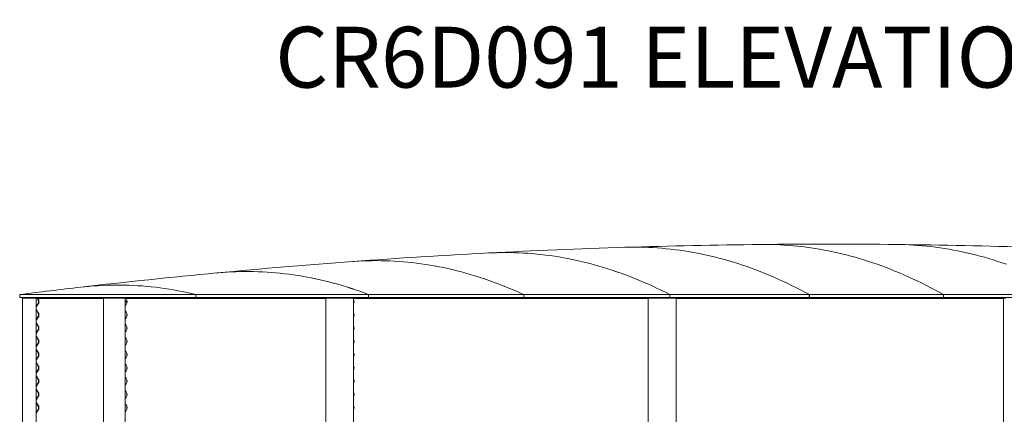
# Model space of a CAD drawing. Units: millimetres. Extents: x -4650 to 4650, y -39761 to 4650.
# Drawn here: x -4650 to 1009, y -27330 to -25061 of the extents above; entities that cross this region are included whole.
import ezdxf

# ---------------------------------------------------------------- set-up
doc = ezdxf.new("R2010")
doc.units = ezdxf.units.MM
doc.layers.add('0_ANNOTATION', color=252, linetype='Continuous', lineweight=15)
doc.styles.add('SLDTEXTSTYLE1', font='TXT', dxfattribs={"width": 0.605})

msp = doc.modelspace()

# ---------------------------------------------------------------- linework, layer by layer
at = {"color": 7, "linetype": 'Continuous', "lineweight": 0}
for p, q in [((-4650.1, -26641.8), (-4650.1, -26657.8)), ((-4650.1, -26641.8), (-3638.1, -26641.8)), ((-3638.1, -26641.8), (-3638.1, -26657.8)), ((-3637.9, -26641.8), (-2644.7, -26641.8)), ((-3637.9, -26657.8), (-3637.9, -26641.8)), ((-2644.7, -26641.8), (-2644.7, -26657.8)), ((-2644.5, -26641.8), (-1753.1, -26641.8)), ((-2644.5, -26657.8), (-2644.5, -26641.8)), ((-1753.1, -26641.8), (-1753.1, -26657.8)), ((-1753, -26641.8), (-914, -26641.8)), ((-1753, -26657.8), (-1753, -26641.8)), ((-914, -26641.8), (-914, -26657.8)), ((-913.8, -26641.8), (-112, -26641.8)), ((-913.8, -26657.8), (-913.8, -26641.8)), ((-112, -26641.8), (-112, -26657.8)), ((-111.9, -26641.8), (659.2, -26641.8)), ((-111.9, -26657.8), (-111.9, -26641.8)), ((659.2, -26641.8), (659.2, -26657.8)), ((659.3, -26641.8), (1402.1, -26641.8)), ((659.3, -26657.8), (659.3, -26641.8)), ((-4650.1, -26657.8), (-3638.1, -26657.8)), ((-4634.5, -26662), (-4634.5, -28872)), ((-4620.6, -26662), (-4634.5, -26662)), ((-4634.5, -26662), (-4634.5, -26662)), ((-4619.4, -26662), (-4620.6, -26662)), ((-4560.2, -26662), (-4619.4, -26662)), ((-4559.8, -26662), (-4560.2, -26662)), ((-4555.3, -26662), (-4559.8, -26662)), ((-4555.3, -26662), (-4555.3, -28872)), ((-4552.8, -26705.4), (-4547.2, -26698.3)), ((-4550.9, -26705.4), (-4545.4, -26698.3)), ((-4544.9, -26698.6), (-4550.4, -26705.8)), ((-4550, -26663.7), (-4549.5, -26663.4)), ((-4548.6, -26663.7), (-4550, -26663.7)), ((-4547.2, -26667.3), (-4550, -26663.7)), ((-4548.1, -26663.4), (-4549.5, -26663.4)), ((-4548.6, -26663.7), (-4548.1, -26663.7)), ((-4548.1, -26663.7), (-4547.7, -26663.4)), ((-4548.1, -26663.4), (-4547.7, -26663.4)), ((-4545.4, -26667.3), (-4548.1, -26663.7)), ((-4547.3, -26663.4), (-4547.7, -26663.4)), ((-4547.7, -26663.4), (-4544.9, -26667)), ((-4547.4, -26663.7), (-4168.4, -26663.7)), ((-4547.3, -26663.4), (-4168.4, -26663.4)), ((-4540.9, -26662.8), (-4540.9, -26663.4)), ((-4540.4, -26662.8), (-4540.4, -26663.4)), ((-4168.4, -26662), (-4168.4, -28872)), ((-4147.1, -26662), (-4168.4, -26662)), ((-4168.4, -26662), (-4168.4, -26662)), ((-4147, -26662), (-4147.1, -26662)), ((-4101.9, -26662), (-4147, -26662)), ((-4100.4, -26662), (-4101.9, -26662)), ((-4047.3, -26662), (-4100.4, -26662)), ((-4046.9, -26662), (-4047.3, -26662)), ((-4043.5, -26662), (-4046.9, -26662)), ((-4043.6, -26678.2), (-4043, -26677.5)), ((-4043.5, -26662), (-4043.5, -28872)), ((-4043.5, -26663.4), (-4040.7, -26663.4)), ((-4043.5, -26663.7), (-4041.1, -26663.7)), ((-4043.3, -26688.2), (-4043.5, -26688.1)), ((-4043.5, -26705.3), (-4038.6, -26698.3)), ((-4043.2, -26705.8), (-4043.5, -26706.3)), ((-4043.3, -26688.2), (-4042.9, -26688.2)), ((-4038.2, -26698.6), (-4043.2, -26705.8)), ((-4041.1, -26663.7), (-4040.7, -26663.4)), ((-4038.6, -26667.3), (-4041.1, -26663.7)), ((-4040.7, -26663.4), (-2889.7, -26663.4)), ((-4040.7, -26663.4), (-4038.2, -26667)), ((-4040.4, -26663.7), (-2889.7, -26663.7)), ((-3637.9, -26657.8), (-3638.1, -26657.8)), ((-3637.9, -26657.8), (-2644.7, -26657.8)), ((-2889.7, -26662), (-2889.7, -28872)), ((-2889.4, -26662), (-2889.7, -26662)), ((-2838.4, -26662), (-2889.4, -26662)), ((-2838.1, -26662), (-2838.4, -26662)), ((-2770.7, -26662), (-2838.1, -26662)), ((-2769.2, -26662), (-2770.7, -26662)), ((-2732.7, -26662), (-2769.2, -26662)), ((-2732.5, -26662), (-2732.7, -26662)), ((-2730.9, -26662), (-2732.5, -26662)), ((-2730.9, -26662), (-2730.9, -28872)), ((-2730.9, -26663.4), (-1038.9, -26663.4)), ((-2730.9, -26663.7), (-1038.9, -26663.7)), ((-2644.5, -26657.8), (-2644.7, -26657.8)), ((-2644.5, -26657.8), (-1753.1, -26657.8)), ((-1753, -26657.8), (-1753.1, -26657.8)), ((-1753, -26657.8), (-914, -26657.8)), ((-1038.9, -26662), (-1038.9, -28872)), ((-1038.1, -26662), (-1038.9, -26662)), ((-967.5, -26662), (-1038.1, -26662)), ((-967.1, -26662), (-967.5, -26662)), ((-890.8, -26662), (-967.1, -26662)), ((-913.8, -26657.8), (-914, -26657.8)), ((-913.8, -26657.8), (-112, -26657.8)), ((-889.6, -26662), (-890.8, -26662)), ((-876.8, -26662), (-889.6, -26662)), ((-876.8, -28872), (-876.8, -26662)), ((-876.8, -26662), (-876.8, -26662)), ((-876.8, -26663.4), (1003.9, -26663.4)), ((-876.8, -26663.7), (1003.9, -26663.7)), ((-111.9, -26657.8), (-112, -26657.8)), ((-111.9, -26657.8), (659.2, -26657.8)), ((659.3, -26657.8), (659.2, -26657.8)), ((659.3, -26657.8), (1402.1, -26657.8)), ((1003.9, -26662), (1003.9, -28872)), ((1017.5, -26662), (1003.9, -26662)), ((1003.9, -26662), (1003.9, -26662)), ((-4550, -26739.9), (-4552.8, -26736.4)), ((-4548.1, -26739.9), (-4550.9, -26736.4)), ((-4550.4, -26736), (-4547.7, -26739.6)), ((-4547.2, -26743.5), (-4550, -26739.9)), ((-4545.4, -26743.5), (-4548.1, -26739.9)), ((-4547.7, -26739.6), (-4544.9, -26743.2)), ((-4043.5, -26735.5), (-4043.2, -26736)), ((-4041.1, -26739.9), (-4043.5, -26736.5)), ((-4043.2, -26736), (-4040.7, -26739.6)), ((-4038.6, -26743.5), (-4041.1, -26739.9)), ((-4040.7, -26739.6), (-4038.2, -26743.2)), ((-4552.8, -26781.6), (-4547.2, -26774.5)), ((-4550, -26816.1), (-4552.8, -26812.6)), ((-4550.9, -26781.6), (-4545.4, -26774.5)), ((-4548.1, -26816.1), (-4550.9, -26812.6)), ((-4544.9, -26774.8), (-4550.4, -26782)), ((-4550.4, -26812.2), (-4547.7, -26815.8)), ((-4547.2, -26819.7), (-4550, -26816.1)), ((-4545.4, -26819.7), (-4548.1, -26816.1)), ((-4547.7, -26815.8), (-4544.9, -26819.4)), ((-4043.5, -26781.5), (-4038.6, -26774.5)), ((-4043.2, -26782), (-4043.5, -26782.5)), ((-4043.5, -26811.7), (-4043.2, -26812.2)), ((-4041.1, -26816.1), (-4043.5, -26812.7)), ((-4038.2, -26774.8), (-4043.2, -26782)), ((-4043.2, -26812.2), (-4040.7, -26815.8)), ((-4038.6, -26819.7), (-4041.1, -26816.1)), ((-4040.7, -26815.8), (-4038.2, -26819.4)), ((-4552.8, -26857.8), (-4547.2, -26850.7)), ((-4550.9, -26857.8), (-4545.4, -26850.7)), ((-4544.9, -26851), (-4550.4, -26858.2)), ((-4043.5, -26857.7), (-4038.6, -26850.7)), ((-4043.2, -26858.2), (-4043.5, -26858.7)), ((-4038.2, -26851), (-4043.2, -26858.2)), ((-4550, -26892.3), (-4552.8, -26888.8)), ((-4552.8, -26934), (-4547.2, -26926.9)), ((-4548.1, -26892.3), (-4550.9, -26888.8)), ((-4550.9, -26934), (-4545.4, -26926.9)), ((-4550.4, -26888.4), (-4547.7, -26892)), ((-4544.9, -26927.2), (-4550.4, -26934.4)), ((-4547.2, -26895.9), (-4550, -26892.3)), ((-4545.4, -26895.9), (-4548.1, -26892.3)), ((-4547.7, -26892), (-4544.9, -26895.6)), ((-4043.5, -26887.9), (-4043.2, -26888.4)), ((-4041.1, -26892.3), (-4043.5, -26888.9)), ((-4043.5, -26933.9), (-4038.6, -26926.9)), ((-4043.2, -26934.4), (-4043.5, -26934.9)), ((-4043.2, -26888.4), (-4040.7, -26892)), ((-4038.2, -26927.2), (-4043.2, -26934.4)), ((-4038.6, -26895.9), (-4041.1, -26892.3)), ((-4040.7, -26892), (-4038.2, -26895.6)), ((-4550, -26968.5), (-4552.8, -26965)), ((-4548.1, -26968.5), (-4550.9, -26965)), ((-4550.4, -26964.6), (-4547.7, -26968.2)), ((-4547.2, -26972.1), (-4550, -26968.5)), ((-4545.4, -26972.1), (-4548.1, -26968.5)), ((-4547.7, -26968.2), (-4544.9, -26971.8)), ((-4043.5, -26964.1), (-4043.2, -26964.6)), ((-4041.1, -26968.5), (-4043.5, -26965.1)), ((-4043.2, -26964.6), (-4040.7, -26968.2)), ((-4038.6, -26972.1), (-4041.1, -26968.5)), ((-4040.7, -26968.2), (-4038.2, -26971.8)), ((-4552.8, -27010.2), (-4547.2, -27003.1)), ((-4550, -27044.7), (-4552.8, -27041.2)), ((-4550.9, -27010.2), (-4545.4, -27003.1)), ((-4548.1, -27044.7), (-4550.9, -27041.2)), ((-4544.9, -27003.4), (-4550.4, -27010.6)), ((-4550.4, -27040.8), (-4547.7, -27044.4)), ((-4547.2, -27048.3), (-4550, -27044.7)), ((-4545.4, -27048.3), (-4548.1, -27044.7)), ((-4547.7, -27044.4), (-4544.9, -27048)), ((-4043.5, -27010.1), (-4038.6, -27003.1)), ((-4043.2, -27010.6), (-4043.5, -27011.1)), ((-4043.5, -27040.3), (-4043.2, -27040.8)), ((-4041.1, -27044.7), (-4043.5, -27041.3)), ((-4038.2, -27003.4), (-4043.2, -27010.6)), ((-4043.2, -27040.8), (-4040.7, -27044.4)), ((-4038.6, -27048.3), (-4041.1, -27044.7)), ((-4040.7, -27044.4), (-4038.2, -27048)), ((-4552.8, -27086.4), (-4547.2, -27079.3)), ((-4550.9, -27086.4), (-4545.4, -27079.3)), ((-4544.9, -27079.6), (-4550.4, -27086.8)), ((-4043.5, -27086.3), (-4038.6, -27079.3)), ((-4043.2, -27086.8), (-4043.5, -27087.3)), ((-4038.2, -27079.6), (-4043.2, -27086.8)), ((-4550, -27120.9), (-4552.8, -27117.4)), ((-4552.8, -27162.6), (-4547.2, -27155.5)), ((-4548.1, -27120.9), (-4550.9, -27117.4)), ((-4550.9, -27162.6), (-4545.4, -27155.5)), ((-4550.4, -27117), (-4547.7, -27120.6)), ((-4544.9, -27155.8), (-4550.4, -27163)), ((-4547.2, -27124.5), (-4550, -27120.9)), ((-4545.4, -27124.5), (-4548.1, -27120.9)), ((-4547.7, -27120.6), (-4544.9, -27124.2)), ((-4043.5, -27116.5), (-4043.2, -27117)), ((-4041.1, -27120.9), (-4043.5, -27117.5)), ((-4043.5, -27162.5), (-4038.6, -27155.5)), ((-4043.2, -27117), (-4040.7, -27120.6)), ((-4038.2, -27155.8), (-4043.2, -27163)), ((-4038.6, -27124.5), (-4041.1, -27120.9)), ((-4040.7, -27120.6), (-4038.2, -27124.2)), ((-4550, -27197.1), (-4552.8, -27193.6)), ((-4548.1, -27197.1), (-4550.9, -27193.6)), ((-4550.4, -27193.2), (-4547.7, -27196.8)), ((-4547.2, -27200.7), (-4550, -27197.1)), ((-4545.4, -27200.7), (-4548.1, -27197.1)), ((-4547.7, -27196.8), (-4544.9, -27200.4)), ((-4043.2, -27163), (-4043.5, -27163.5)), ((-4043.5, -27192.7), (-4043.2, -27193.2)), ((-4041.1, -27197.1), (-4043.5, -27193.7)), ((-4043.2, -27193.2), (-4040.7, -27196.8)), ((-4038.6, -27200.7), (-4041.1, -27197.1)), ((-4040.7, -27196.8), (-4038.2, -27200.4)), ((-4552.8, -27238.8), (-4547.2, -27231.7)), ((-4550, -27273.3), (-4552.8, -27269.8)), ((-4550.9, -27238.8), (-4545.4, -27231.7)), ((-4548.1, -27273.3), (-4550.9, -27269.8)), ((-4544.9, -27232), (-4550.4, -27239.2)), ((-4550.4, -27269.4), (-4547.7, -27273)), ((-4547.2, -27276.9), (-4550, -27273.3)), ((-4545.4, -27276.9), (-4548.1, -27273.3)), ((-4547.7, -27273), (-4544.9, -27276.6)), ((-4043.5, -27238.7), (-4038.6, -27231.7)), ((-4043.2, -27239.2), (-4043.5, -27239.7)), ((-4043.5, -27268.9), (-4043.2, -27269.4)), ((-4041.1, -27273.3), (-4043.5, -27269.9)), ((-4038.2, -27232), (-4043.2, -27239.2)), ((-4043.2, -27269.4), (-4040.7, -27273)), ((-4038.6, -27276.9), (-4041.1, -27273.3)), ((-4040.7, -27273), (-4038.2, -27276.6)), ((-4552.8, -27315), (-4547.2, -27307.9)), ((-4550.9, -27315), (-4545.4, -27307.9)), ((-4544.9, -27308.2), (-4550.4, -27315.4)), ((-4043.5, -27314.9), (-4038.6, -27307.9)), ((-4043.2, -27315.4), (-4043.5, -27315.9)), ((-4038.2, -27308.2), (-4043.2, -27315.4))]:
    msp.add_line(p, q, dxfattribs=at)
at = {"color": 7, "linetype": 'Continuous', "lineweight": 0, "flags": 128}
for points in [[(-112, -26641.8), (-137.6, -26628), (-163.2, -26614.6), (-188.8, -26601.5), (-214.4, -26588.8), (-240, -26576.5), (-265.6, -26564.5), (-291.3, -26552.8), (-316.9, -26541.5), (-342.6, -26530.6), (-368.2, -26520), (-393.9, -26509.8), (-419.6, -26500), (-445.2, -26490.5), (-470.9, -26481.3), (-496.6, -26472.5), (-522.3, -26464.1), (-548, -26456.1), (-573.7, -26448.3), (-599.4, -26441), (-625.2, -26434), (-650.9, -26427.4), (-676.6, -26421.1), (-702.3, -26415.2), (-728.1, -26409.6), (-753.8, -26404.4), (-779.6, -26399.6), (-805.3, -26395.1), (-831.1, -26391), (-856.8, -26387.2), (-882.6, -26383.8), (-908.3, -26380.7), (-934.1, -26378), (-959.8, -26375.7), (-985.6, -26373.7), (-1011.4, -26372.1), (-1037.1, -26370.9), (-1062.9, -26370), (-1088.7, -26369.4), (-1114.4, -26369.3), (-1140.2, -26369.4), (-1166, -26370), (-1172.4, -26370.2)], [(-1172.3, -26370.2), (-1165.9, -26370), (-1140.1, -26369.4), (-1114.3, -26369.3), (-1088.6, -26369.4), (-1062.8, -26370), (-1037, -26370.9), (-1011.3, -26372.1), (-985.5, -26373.7), (-959.7, -26375.7), (-934, -26378), (-908.2, -26380.7), (-882.5, -26383.8), (-856.7, -26387.2), (-831, -26391), (-805.2, -26395.1), (-779.5, -26399.6), (-753.7, -26404.4), (-728, -26409.6), (-702.2, -26415.2), (-676.5, -26421.1), (-650.8, -26427.4), (-625.1, -26434), (-599.3, -26441), (-573.6, -26448.3), (-547.9, -26456.1), (-522.2, -26464.1), (-496.5, -26472.5), (-470.8, -26481.3), (-445.1, -26490.5), (-419.5, -26500), (-393.8, -26509.8), (-368.1, -26520), (-342.5, -26530.6), (-316.8, -26541.5), (-291.2, -26552.8), (-265.5, -26564.5), (-239.9, -26576.5), (-214.3, -26588.8), (-188.7, -26601.5), (-163.1, -26614.6), (-137.5, -26628), (-111.9, -26641.8)], [(659.2, -26641.8), (633.8, -26627.8), (608.5, -26614.1), (583.2, -26600.8), (557.8, -26587.8), (532.5, -26575.1), (507.1, -26562.8), (481.7, -26550.9), (456.3, -26539.3), (430.9, -26528.1), (405.5, -26517.2), (380.1, -26506.7), (354.7, -26496.5), (329.3, -26486.6), (303.9, -26477.2), (278.4, -26468), (253, -26459.2), (227.6, -26450.8), (202.1, -26442.7), (176.7, -26435), (151.2, -26427.6), (125.7, -26420.6), (100.3, -26413.9), (74.8, -26407.6), (49.3, -26401.6), (23.8, -26396), (-1.7, -26390.7), (-27.2, -26385.8), (-52.7, -26381.2), (-78.2, -26377), (-103.7, -26373.1), (-129.2, -26369.6), (-154.7, -26366.4), (-180.2, -26363.6), (-205.7, -26361.2), (-231.2, -26359.1), (-256.7, -26357.3), (-282.2, -26355.9), (-307.7, -26354.8), (-333.2, -26354.1), (-358.8, -26353.8), (-384.3, -26353.8), (-390.8, -26353.8)], [(-390.7, -26353.8), (-384.2, -26353.8), (-358.7, -26353.8), (-333.1, -26354.1), (-307.6, -26354.8), (-282.1, -26355.9), (-256.6, -26357.3), (-231.1, -26359.1), (-205.6, -26361.2), (-180.1, -26363.6), (-154.6, -26366.4), (-129.1, -26369.6), (-103.6, -26373.1), (-78.1, -26377), (-52.6, -26381.2), (-27.1, -26385.8), (-1.6, -26390.7), (23.9, -26396), (49.4, -26401.6), (74.9, -26407.6), (100.4, -26413.9), (125.8, -26420.6), (151.3, -26427.6), (176.8, -26435), (202.2, -26442.7), (227.7, -26450.8), (253.1, -26459.2), (278.5, -26468), (304, -26477.2), (329.4, -26486.6), (354.8, -26496.5), (380.2, -26506.7), (405.6, -26517.2), (431, -26528.1), (456.4, -26539.3), (481.8, -26550.9), (507.2, -26562.8), (532.6, -26575.1), (557.9, -26587.8), (583.3, -26600.8), (608.6, -26614.1), (633.9, -26627.8), (659.3, -26641.8)], [(1021.4, -26468), (995.9, -26459.2), (970.5, -26450.8), (945, -26442.7), (919.6, -26435), (894.1, -26427.6), (868.6, -26420.6), (843.2, -26413.9), (817.7, -26407.6), (792.2, -26401.6), (766.7, -26396), (741.2, -26390.7), (715.8, -26385.8), (690.3, -26381.2), (664.8, -26377), (639.3, -26373.1), (613.8, -26369.6), (588.3, -26366.4), (562.7, -26363.6), (537.2, -26361.2), (511.7, -26359.1), (486.2, -26357.3), (460.7, -26355.9), (435.2, -26354.8), (409.7, -26354.1), (390.7, -26353.8)], [(390.8, -26353.8), (409.8, -26354.1), (435.3, -26354.8), (460.8, -26355.9), (486.3, -26357.3), (511.8, -26359.1), (537.3, -26361.2), (562.8, -26363.6), (588.4, -26366.4), (613.9, -26369.6), (639.4, -26373.1), (664.9, -26377), (690.4, -26381.2), (715.8, -26385.8), (741.3, -26390.7), (766.8, -26396), (792.3, -26401.6), (817.8, -26407.6), (843.3, -26413.9), (868.7, -26420.6), (894.2, -26427.6), (919.7, -26435), (945.1, -26442.7), (970.6, -26450.8), (996, -26459.2), (1021.5, -26468)], [(-914, -26641.8), (-939.3, -26628.9), (-964.7, -26616.4), (-990.2, -26604.3), (-1015.6, -26592.5), (-1041, -26581), (-1066.4, -26569.9), (-1091.9, -26559.1), (-1117.3, -26548.7), (-1142.8, -26538.7), (-1168.2, -26529), (-1193.7, -26519.6), (-1219.2, -26510.6), (-1244.6, -26502), (-1270.1, -26493.7), (-1295.6, -26485.7), (-1321.1, -26478.2), (-1346.6, -26470.9), (-1372.1, -26464), (-1397.6, -26457.5), (-1423.2, -26451.3), (-1448.7, -26445.5), (-1474.2, -26440), (-1499.7, -26434.9), (-1525.3, -26430.2), (-1550.8, -26425.7), (-1576.3, -26421.7), (-1601.9, -26418), (-1627.4, -26414.6), (-1652.9, -26411.6), (-1678.5, -26409), (-1704, -26406.7), (-1729.6, -26404.7), (-1755.1, -26403.1), (-1780.7, -26401.9), (-1806.2, -26401), (-1831.8, -26400.5), (-1857.3, -26400.3), (-1882.9, -26400.5), (-1908.4, -26401), (-1934, -26401.9), (-1954, -26402.8)], [(-1953.9, -26402.8), (-1933.9, -26401.9), (-1908.3, -26401), (-1882.8, -26400.5), (-1857.2, -26400.3), (-1831.7, -26400.5), (-1806.1, -26401), (-1780.6, -26401.9), (-1755, -26403.1), (-1729.5, -26404.7), (-1703.9, -26406.7), (-1678.4, -26409), (-1652.8, -26411.6), (-1627.3, -26414.6), (-1601.8, -26418), (-1576.2, -26421.7), (-1550.7, -26425.7), (-1525.2, -26430.1), (-1499.6, -26434.9), (-1474.1, -26440), (-1448.6, -26445.5), (-1423.1, -26451.3), (-1397.5, -26457.5), (-1372, -26464), (-1346.5, -26470.9), (-1321, -26478.2), (-1295.5, -26485.7), (-1270, -26493.7), (-1244.5, -26502), (-1219.1, -26510.6), (-1193.6, -26519.6), (-1168.1, -26529), (-1142.7, -26538.7), (-1117.2, -26548.7), (-1091.8, -26559.1), (-1066.3, -26569.9), (-1040.9, -26581), (-1015.5, -26592.5), (-990, -26604.3), (-964.6, -26616.4), (-939.2, -26628.9), (-913.8, -26641.8)], [(-1753.1, -26641.8), (-1778.7, -26630.2), (-1804.3, -26618.9), (-1829.9, -26608), (-1855.5, -26597.5), (-1881.1, -26587.3), (-1906.7, -26577.4), (-1932.4, -26567.9), (-1958, -26558.8), (-1983.6, -26550.1), (-2009.3, -26541.6), (-2034.9, -26533.6), (-2060.6, -26525.9), (-2086.3, -26518.6), (-2111.9, -26511.6), (-2137.6, -26505), (-2163.3, -26498.7), (-2189, -26492.8), (-2214.7, -26487.2), (-2240.3, -26482), (-2266, -26477.2), (-2291.7, -26472.7), (-2317.4, -26468.6), (-2343.1, -26464.9), (-2368.8, -26461.5), (-2394.6, -26458.4), (-2420.3, -26455.7), (-2446, -26453.4), (-2471.7, -26451.4), (-2497.4, -26449.8), (-2523.1, -26448.6), (-2548.8, -26447.7), (-2574.5, -26447.1), (-2600.3, -26446.9), (-2626, -26447.1), (-2651.7, -26447.7), (-2677.4, -26448.6), (-2703.1, -26449.8), (-2728.8, -26451.4), (-2735.6, -26451.9)], [(-2735.5, -26451.9), (-2728.7, -26451.4), (-2703, -26449.8), (-2677.3, -26448.6), (-2651.6, -26447.7), (-2625.9, -26447.1), (-2600.2, -26446.9), (-2574.4, -26447.1), (-2548.7, -26447.7), (-2523, -26448.6), (-2497.3, -26449.8), (-2471.6, -26451.4), (-2445.9, -26453.4), (-2420.2, -26455.7), (-2394.4, -26458.4), (-2368.7, -26461.4), (-2343, -26464.8), (-2317.3, -26468.6), (-2291.6, -26472.7), (-2265.9, -26477.2), (-2240.2, -26482), (-2214.6, -26487.2), (-2188.9, -26492.8), (-2163.2, -26498.7), (-2137.5, -26505), (-2111.8, -26511.6), (-2086.2, -26518.6), (-2060.5, -26525.9), (-2034.8, -26533.6), (-2009.2, -26541.6), (-1983.5, -26550), (-1957.9, -26558.8), (-1932.3, -26567.9), (-1906.6, -26577.4), (-1881, -26587.3), (-1855.4, -26597.5), (-1829.8, -26608), (-1804.2, -26618.9), (-1778.6, -26630.2), (-1753, -26641.8)], [(-2644.7, -26641.8), (-2670, -26632.3), (-2695.4, -26623.2), (-2720.7, -26614.5), (-2746.1, -26606.1), (-2771.4, -26598), (-2796.8, -26590.3), (-2822.2, -26582.9), (-2847.6, -26575.9), (-2873, -26569.2), (-2898.4, -26562.9), (-2923.8, -26557), (-2949.2, -26551.4), (-2974.6, -26546.1), (-3000, -26541.2), (-3025.4, -26536.6), (-3050.8, -26532.4), (-3076.2, -26528.6), (-3101.6, -26525), (-3127, -26521.9), (-3152.5, -26519.1), (-3177.9, -26516.6), (-3203.3, -26514.5), (-3228.7, -26512.8), (-3254.2, -26511.4), (-3279.6, -26510.3), (-3305, -26509.6), (-3330.5, -26509.3), (-3355.9, -26509.3), (-3381.3, -26509.6), (-3406.7, -26510.3), (-3432.2, -26511.4), (-3457.6, -26512.8), (-3483, -26514.5), (-3508.5, -26516.6), (-3517.1, -26517.4)], [(-3517, -26517.4), (-3508.4, -26516.6), (-3482.9, -26514.5), (-3457.5, -26512.8), (-3432.1, -26511.4), (-3406.7, -26510.3), (-3381.2, -26509.6), (-3355.8, -26509.3), (-3330.4, -26509.3), (-3304.9, -26509.6), (-3279.5, -26510.3), (-3254.1, -26511.4), (-3228.6, -26512.8), (-3203.2, -26514.5), (-3177.8, -26516.6), (-3152.4, -26519.1), (-3126.9, -26521.9), (-3101.5, -26525), (-3076.1, -26528.5), (-3050.7, -26532.4), (-3025.3, -26536.6), (-2999.9, -26541.2), (-2974.4, -26546.1), (-2949, -26551.3), (-2923.6, -26557), (-2898.2, -26562.9), (-2872.9, -26569.2), (-2847.5, -26575.9), (-2822.1, -26582.9), (-2796.7, -26590.3), (-2771.3, -26598), (-2746, -26606), (-2720.6, -26614.5), (-2695.2, -26623.2), (-2669.9, -26632.3), (-2644.5, -26641.8)], [(-3638.1, -26641.8), (-3663.7, -26635.7), (-3689.2, -26630), (-3714.8, -26624.7), (-3740.4, -26619.7), (-3766, -26615.1), (-3791.6, -26610.8), (-3817.2, -26606.9), (-3842.8, -26603.3), (-3868.4, -26600.1), (-3894, -26597.2), (-3919.6, -26594.7), (-3945.2, -26592.6), (-3970.8, -26590.8), (-3996.4, -26589.4), (-4022.1, -26588.3), (-4047.7, -26587.6), (-4073.3, -26587.2), (-4098.9, -26587.2), (-4124.5, -26587.6), (-4150.1, -26588.3), (-4175.7, -26589.4), (-4201.3, -26590.8), (-4227, -26592.6), (-4252.6, -26594.7), (-4278.2, -26597.2), (-4298.7, -26599.5)], [(-4298.6, -26599.5), (-4278.1, -26597.2), (-4252.5, -26594.7), (-4226.9, -26592.6), (-4201.3, -26590.8), (-4175.6, -26589.4), (-4150, -26588.3), (-4124.4, -26587.6), (-4098.8, -26587.2), (-4073.2, -26587.2), (-4047.6, -26587.6), (-4022, -26588.3), (-3996.3, -26589.4), (-3970.7, -26590.8), (-3945.1, -26592.6), (-3919.5, -26594.7), (-3893.9, -26597.2), (-3868.3, -26600.1), (-3842.7, -26603.3), (-3817.1, -26606.9), (-3791.5, -26610.8), (-3765.9, -26615.1), (-3740.3, -26619.7), (-3714.7, -26624.7), (-3689.1, -26630), (-3663.5, -26635.7), (-3637.9, -26641.8)], [(-4555.3, -26709.5), (-4554.4, -26707.9), (-4552.8, -26705.4)], [(-2738.2, -26662), (-2738.1, -26661.5), (-2737.7, -26660.5), (-2737.3, -26659.6), (-2736.7, -26658.8), (-2736.1, -26658.3), (-2735.4, -26657.9), (-2734.6, -26657.8)], [(-885, -26662), (-885, -26661.5), (-884.9, -26660.5), (-884.7, -26659.6), (-884.5, -26658.8), (-884.3, -26658.3), (-884, -26657.9), (-883.8, -26657.8)], [(-4552.8, -26736.4), (-4554.4, -26733.9), (-4555.3, -26732.3)], [(-4555.3, -26785.7), (-4554.4, -26784.1), (-4552.8, -26781.6)], [(-4552.8, -26812.6), (-4554.4, -26810.1), (-4555.3, -26808.5)], [(-4555.3, -26861.9), (-4554.4, -26860.3), (-4552.8, -26857.8)], [(-4552.8, -26888.8), (-4554.4, -26886.3), (-4555.3, -26884.7)], [(-4555.3, -26938.1), (-4554.4, -26936.5), (-4552.8, -26934)], [(-4552.8, -26965), (-4554.4, -26962.5), (-4555.3, -26960.9)], [(-4555.3, -27014.3), (-4554.4, -27012.7), (-4552.8, -27010.2)], [(-4552.8, -27041.2), (-4554.4, -27038.7), (-4555.3, -27037.1)], [(-4555.3, -27090.5), (-4554.4, -27088.9), (-4552.8, -27086.4)], [(-4552.8, -27117.4), (-4554.4, -27114.9), (-4555.3, -27113.3)], [(-4555.3, -27166.7), (-4554.4, -27165.1), (-4552.8, -27162.6)], [(-4552.8, -27193.6), (-4554.4, -27191.1), (-4555.3, -27189.5)], [(-4555.3, -27242.9), (-4554.4, -27241.3), (-4552.8, -27238.8)], [(-4552.8, -27269.8), (-4554.4, -27267.3), (-4555.3, -27265.7)], [(-4555.3, -27319.1), (-4554.4, -27317.5), (-4552.8, -27315)]]:
    msp.add_lwpolyline(points, dxfattribs=at)
at = {"color": 7, "linetype": 'Continuous', "lineweight": 0}
for centre, radius, start, end in [((-0.1, -63777), 37425.2, 90.59828, 91.79495), ((-0.1, -63777), 37425.2, 89.40172, 90.59813), ((-0.1, -63777), 37425.2, 88.20489, 89.40156), ((-0.1, -63777), 37425.2, 92.99272, 94.19149), ((-0.1, -63777), 37425.2, 91.79511, 92.99257), ((-0.1, -63777), 37425.2, 94.19164, 95.39225), ((-0.1, -63777), 37425.2, 95.39241, 96.59539), ((-0.1, -63777), 37425.2, 96.59555, 97.13733), ((-4553.3, -26663.8), 12, 149.9687, 171.4026), ((-4552.2, -26663.8), 12, 149.9835, 171.3994), ((-4552.2, -26663.8), 6, 90.0014, 162.5423), ((-4530.7, -26720.9), 25.4, 142.518, 165.1392), ((-4530.7, -26720.9), 24.8, 142.5191, 171.864), ((-4567.4, -26682.8), 25.4, 322.5159, 37.4841), ((-4565.5, -26682.8), 25.4, 322.5181, 37.4819), ((-4565.5, -26682.8), 26, 322.5199, 37.4801), ((-4535.9, -26662.8), 5, 90.018, 180.0134), ((-4535.4, -26662.8), 5, 90.0061, 180.0035), ((-4101.2, -26663.7), 12.9, 152.7455, 172.3391), ((-4041.6, -26663.7), 13, 152.7927, 172.2801), ((-4043.7, -26663.3), 5.47, 91.942, 166.5864), ((-4034.2, -26682.8), 9.22, 149.6249, 210.3516), ((-4032, -26682.8), 10.7, 156.7588, 203.1567), ((-4061.2, -26682.8), 27.4, 325.646, 34.354), ((-4061.3, -26682.8), 28, 325.6457, 34.3543), ((-2830.6, -26663.6), 17.6, 160.7777, 174.8019), ((-2724.4, -26663.6), 17.6, 160.7777, 174.8019), ((-2766.7, -26682.8), 38.5, 338.3458, 21.6542), ((-2766.4, -26682.8), 37.8, 339.79, 20.21), ((-970.2, -26663.5), 48, 173.1742, 178.2068), ((-838.4, -26663.5), 47.9, 173.1726, 178.2083), ((-4530.7, -26720.9), 24.8, 188.1344, 217.4824), ((-4530.7, -26720.9), 25.4, 194.8602, 217.4824), ((-4567.4, -26759), 25.4, 322.5159, 37.4841), ((-4565.5, -26759), 25.4, 322.5181, 37.4819), ((-4565.5, -26759), 26, 322.5199, 37.4801), ((-4061.2, -26759), 27.4, 325.646, 34.354), ((-4061.3, -26759), 28, 325.6457, 34.3543), ((-2766.7, -26759), 38.5, 338.3458, 21.6542), ((-2766.4, -26759), 37.8, 339.7902, 20.2098), ((-4530.7, -26797.1), 25.4, 142.518, 165.1392), ((-4530.7, -26797.1), 24.8, 142.5195, 171.8638), ((-4530.7, -26797.1), 24.8, 188.1344, 217.4824), ((-4530.7, -26797.1), 25.4, 194.8604, 217.4821), ((-4567.4, -26835.2), 25.4, 322.5159, 37.4841), ((-4565.5, -26835.2), 25.4, 322.5181, 37.4819), ((-4565.5, -26835.2), 26, 322.5199, 37.4801), ((-4061.2, -26835.2), 27.4, 325.646, 34.354), ((-4061.3, -26835.2), 28, 325.6457, 34.3543), ((-2766.7, -26835.2), 38.5, 338.3458, 21.6542), ((-4530.7, -26873.3), 25.4, 142.5185, 165.139), ((-4530.7, -26873.3), 24.8, 142.5195, 171.8638), ((-4530.7, -26873.3), 24.8, 188.1344, 217.4824), ((-2766.4, -26835.2), 37.8, 339.7902, 20.2098), ((-4530.7, -26873.3), 25.4, 194.8604, 217.4821), ((-4530.7, -26949.5), 25.4, 142.5179, 165.1396), ((-4530.7, -26949.5), 24.8, 142.5197, 171.8634), ((-4567.4, -26911.4), 25.4, 322.5159, 37.4841), ((-4565.5, -26911.4), 25.4, 322.5182, 37.4818), ((-4565.5, -26911.4), 26, 322.52, 37.48), ((-4061.2, -26911.4), 27.4, 325.6461, 34.3539), ((-4061.3, -26911.4), 28, 325.6458, 34.3542), ((-2766.7, -26911.4), 38.4, 338.3458, 21.6542), ((-2766.4, -26911.4), 37.8, 339.7902, 20.2098), ((-4530.7, -26949.5), 24.8, 188.1347, 217.4822), ((-4530.7, -26949.5), 25.4, 194.8604, 217.4821), ((-4567.4, -26987.6), 25.4, 322.5159, 37.4841), ((-4565.5, -26987.6), 25.4, 322.5181, 37.4819), ((-4565.5, -26987.6), 26, 322.52, 37.48), ((-4061.2, -26987.6), 27.4, 325.646, 34.354), ((-4061.3, -26987.6), 28, 325.6458, 34.3542), ((-2766.7, -26987.6), 38.4, 338.3458, 21.6542), ((-2766.4, -26987.6), 37.8, 339.7901, 20.2099), ((-4530.7, -27025.7), 25.4, 142.5182, 165.1393), ((-4530.7, -27025.7), 24.8, 142.5193, 171.8639), ((-4530.7, -27025.7), 24.8, 188.1346, 217.4822), ((-4530.7, -27025.7), 25.4, 194.8606, 217.4821), ((-4567.4, -27063.8), 25.4, 322.5159, 37.4841), ((-4565.5, -27063.8), 25.4, 322.5182, 37.4818), ((-4565.5, -27063.8), 26, 322.52, 37.48), ((-4061.2, -27063.8), 27.4, 325.6461, 34.3539), ((-4061.3, -27063.8), 28, 325.6457, 34.3543), ((-4530.7, -27101.9), 25.4, 142.5178, 165.1397), ((-4530.7, -27101.9), 24.8, 142.5193, 171.8638), ((-2766.7, -27063.8), 38.5, 338.3458, 21.6542), ((-2766.4, -27063.8), 37.8, 339.7901, 20.2099), ((-4530.7, -27101.9), 24.8, 188.1347, 217.4822), ((-4530.7, -27101.9), 25.4, 194.8603, 217.4822), ((-4567.4, -27140), 25.4, 322.5159, 37.4841), ((-4565.5, -27140), 25.4, 322.5181, 37.4819), ((-4565.5, -27140), 26, 322.52, 37.48), ((-4061.2, -27140), 27.4, 325.646, 34.354), ((-4061.3, -27140), 28, 325.6457, 34.3543), ((-2766.7, -27140), 38.5, 338.3458, 21.6542), ((-2766.4, -27140), 37.8, 339.79, 20.21), ((-4530.7, -27178.1), 25.4, 142.5179, 165.1394), ((-4530.7, -27178.1), 24.8, 142.5193, 171.8639), ((-4530.7, -27178.1), 24.8, 188.1345, 217.4823), ((-4530.7, -27178.1), 25.4, 194.8607, 217.4818), ((-4567.4, -27216.2), 25.4, 322.5159, 37.4841), ((-4565.5, -27216.2), 25.4, 322.5181, 37.4819), ((-4565.5, -27216.2), 26, 322.52, 37.48), ((-4061.2, -27216.2), 27.4, 325.646, 34.354), ((-4061.3, -27216.2), 28, 325.6457, 34.3543), ((-2766.7, -27216.2), 38.5, 338.3459, 21.6541), ((-2766.4, -27216.2), 37.8, 339.7901, 20.2099), ((-4530.7, -27254.3), 25.4, 142.5182, 165.1393), ((-4530.7, -27254.3), 24.8, 142.5193, 171.8639), ((-4530.7, -27254.3), 24.8, 188.1345, 217.4822), ((-4530.7, -27254.3), 25.4, 194.8607, 217.4819), ((-4530.7, -27330.5), 25.4, 142.5181, 165.1393), ((-4530.7, -27330.5), 24.8, 142.5192, 171.8639), ((-4567.4, -27292.4), 25.4, 322.5159, 37.4841), ((-4565.5, -27292.4), 25.4, 322.5181, 37.4819), ((-4565.5, -27292.4), 26, 322.52, 37.48), ((-4061.2, -27292.4), 27.4, 325.646, 34.354), ((-4061.3, -27292.4), 28, 325.6457, 34.3543), ((-2766.7, -27292.4), 38.5, 338.3458, 21.6542), ((-2766.4, -27292.4), 37.8, 339.7901, 20.2099)]:
    msp.add_arc(centre, radius, start, end, dxfattribs=at)
for points, knots in [([(-4541.7, -26682.8), (-4541.7, -26682.2), (-4541.7, -26681), (-4541.9, -26679.3), (-4542.1, -26678.1), (-4542.2, -26677.3), (-4542.2, -26677.2), (-4542, -26677.7), (-4541.8, -26678.8), (-4541.6, -26680.3), (-4541.4, -26682.1), (-4541.4, -26683.9), (-4541.6, -26685.7), (-4541.8, -26687.1), (-4542.1, -26688), (-4542.2, -26688.4), (-4542.2, -26688.1), (-4542, -26687.3), (-4541.8, -26686), (-4541.7, -26684.4), (-4541.7, -26683.3), (-4541.7, -26682.8)], [0, 0, 0, 0, 0.052959, 0.105891, 0.159468, 0.213441, 0.266549, 0.318871, 0.371795, 0.425882, 0.47993, 0.532733, 0.584913, 0.637934, 0.69209, 0.746046, 0.798777, 0.851153, 0.904451, 0.958447, 1, 1, 1, 1]), ([(-4540.9, -26688.2), (-4540.9, -26688.3), (-4540.9, -26688.3), (-4540.8, -26687.9), (-4540.6, -26686.8), (-4540.3, -26685.3), (-4540.2, -26683.5), (-4540.2, -26681.7), (-4540.4, -26679.9), (-4540.6, -26678.5), (-4540.8, -26677.6), (-4540.9, -26677.2), (-4540.9, -26677.3), (-4540.9, -26677.3)], [0, 0, 0, 0, 0.033009, 0.137932, 0.243322, 0.350823, 0.458756, 0.564939, 0.670134, 0.776628, 0.884676, 0.991891, 1, 1, 1, 1]), ([(-4540.8, -26677.6), (-4540.8, -26677.8), (-4540.7, -26678.3), (-4540.5, -26679.6), (-4540.3, -26681.2), (-4540.3, -26682.3), (-4540.3, -26682.8)], [0, 0, 0, 0, 0.260225, 0.526192, 0.795062, 1, 1, 1, 1]), ([(-4540.3, -26682.8), (-4540.3, -26683.4), (-4540.3, -26684.6), (-4540.5, -26686.2), (-4540.7, -26687.5), (-4540.8, -26687.9), (-4540.8, -26688.2)], [0, 0, 0, 0, 0.247228, 0.494316, 0.745393, 1, 1, 1, 1]), ([(-4043.5, -26688.2), (-4043.5, -26688.3), (-4043.1, -26688.3), (-4042.4, -26687.9), (-4041.6, -26686.8), (-4040.9, -26685.3), (-4040.6, -26683.5), (-4040.6, -26681.7), (-4041, -26679.9), (-4041.7, -26678.5), (-4042.6, -26677.6), (-4043.3, -26677.2), (-4043.5, -26677.3), (-4043.5, -26677.3)], [0, 0, 0, 0, 0.033004, 0.137922, 0.243313, 0.350813, 0.458752, 0.564936, 0.670135, 0.776632, 0.884689, 0.991885, 1, 1, 1, 1]), ([(-4043.5, -26677.5), (-4043.5, -26677.5), (-4043.4, -26677.3), (-4043.3, -26677.4), (-4043.1, -26677.4)], [0, 0, 0, 0, 0.01987, 1, 1, 1, 1]), ([(-4043, -26688.1), (-4043, -26688.1), (-4043.3, -26688), (-4043.4, -26687.7), (-4043.5, -26687.4)], [0, 0, 0, 0, 0.116331, 1, 1, 1, 1])]:
    msp.add_open_spline(points, degree=3, knots=knots, dxfattribs=at)

# ---------------------------------------------------------------- texts
at = {"layer": '0_ANNOTATION', "insert": (0, -25101.8), "char_height": 350, "attachment_point": 2, "style": 'SLDTEXTSTYLE1'}
msp.add_mtext('{CR6D091 ELEVATION (278kL)}', dxfattribs=at)

doc.saveas('drawing.dxf')
